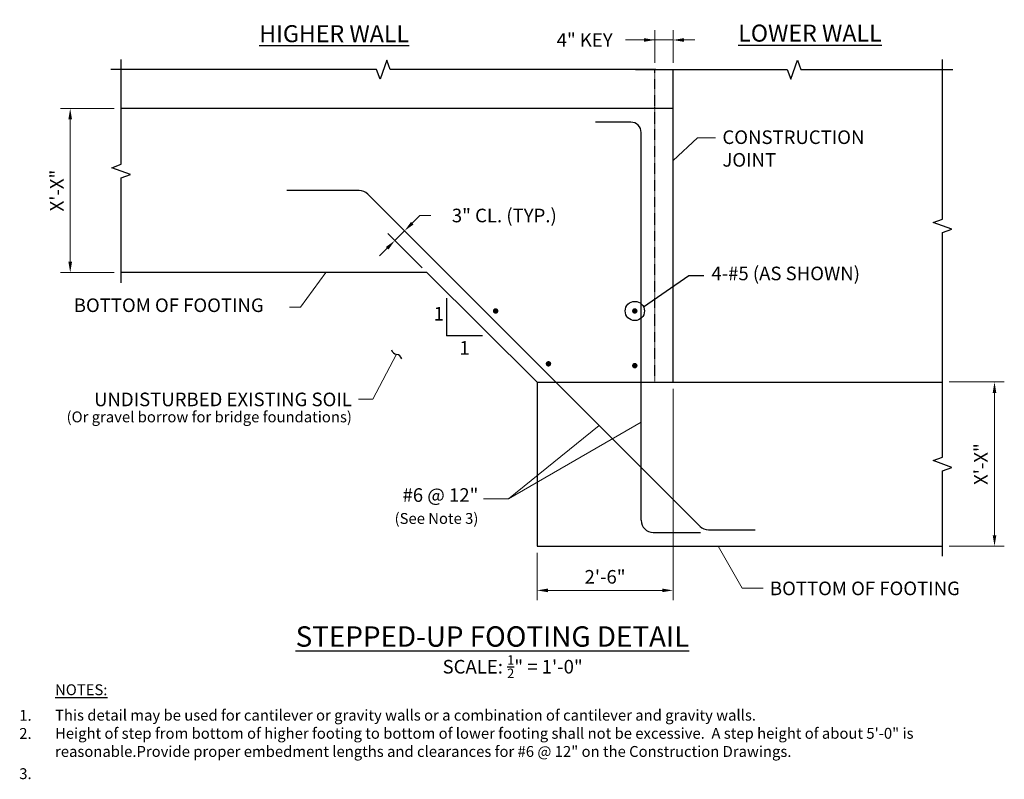
# Model space of a CAD drawing. Extents: x -51 to 166, y -49 to 118.
import ezdxf

# ---------------------------------------------------------------- set-up
doc = ezdxf.new("R2010")
doc.units = 0
doc.header["$LTSCALE"] = 0.5
doc.header["$MEASUREMENT"] = 0
doc.linetypes.add('HIDDEN', pattern=[0.375, 0.25, -0.125])
for name, color, linetype in [('PR-BR-COMP', 1, 'Continuous'), ('PR-BR-COMP-HIDN', 1, 'HIDDEN'), ('PR-BR-DIMS', 4, 'Continuous'), ('PR-BR-DIMS-EXT', 4, 'Continuous'), ('PR-BR-REBAR', 6, 'Continuous'), ('PR-BR-TEXT', 2, 'Continuous'), ('PR-BR-TEXT-D', 2, 'Continuous'), ('PR-BR-TEXT-S', 2, 'Continuous')]:
    doc.layers.add(name, color=color, linetype=linetype)
doc.styles.add('DOT-BR-DES', font='romans.shx', dxfattribs={"oblique": 15, "height": 0.0938})
doc.styles.add('DOT-BR4', font='romans.shx', dxfattribs={"height": 0.125})
doc.styles.add('DOT-BR5', font='romans.shx', dxfattribs={"height": 0.15625})
doc.styles.add('DOT-BR6', font='romans.shx', dxfattribs={"height": 0.1875})
doc.dimstyles.new('DOT-BR-FT$0', dxfattribs={"dimtxt": 0.125, "dimasz": 0.1, "dimexe": 0.09, "dimexo": 0.0625, "dimgap": 0.05, "dimtad": 1, "dimtoh": 1, "dimdec": 3, "dimzin": 3, "dimdsep": 46, "dimlunit": 4, "dimtxsty": 'DOT-BR4', "dimcen": 0.09, "dimclrd": 256, "dimclre": 256, "dimclrt": 2, "dimaunit": 1, "dimadec": 4, "dimazin": 0, "dimtfac": 0.7, "dimtdec": 3, "dimtmove": 2, "dimatfit": 3, "dimfxl": 1, "dimtolj": 1, "dimtzin": 0, "dimlwd": 15, "dimlwe": 15, "dimarcsym": 0})
doc.dimstyles.new('DOT-BR-IN', dxfattribs={"dimtxt": 0.125, "dimasz": 0.1, "dimexe": 0.09, "dimexo": 0.0625, "dimgap": 0.05, "dimtad": 1, "dimtoh": 1, "dimdec": 3, "dimzin": 3, "dimdsep": 46, "dimlunit": 5, "dimtxsty": 'DOT-BR4', "dimcen": 0.09, "dimclrd": 256, "dimclre": 256, "dimclrt": 2, "dimaunit": 1, "dimadec": 4, "dimazin": 0, "dimtfac": 0.7, "dimtdec": 3, "dimtmove": 2, "dimatfit": 3, "dimfxl": 1, "dimtolj": 1, "dimtzin": 0, "dimlwd": 15, "dimlwe": 15, "dimarcsym": 0})
doc.dimstyles.new('DOT-BR-IN$0', dxfattribs={"dimtxt": 0.125, "dimasz": 0.1, "dimexe": 0.09, "dimexo": 0.0625, "dimgap": 0.05, "dimtad": 1, "dimtoh": 1, "dimdec": 3, "dimzin": 3, "dimdsep": 46, "dimlunit": 5, "dimtxsty": 'DOT-BR4', "dimcen": 0.09, "dimclrd": 256, "dimclre": 256, "dimclrt": 2, "dimaunit": 1, "dimadec": 4, "dimazin": 0, "dimtfac": 0.7, "dimtdec": 3, "dimtmove": 2, "dimatfit": 3, "dimfxl": 1, "dimtolj": 1, "dimtzin": 0, "dimlwd": 15, "dimlwe": 15, "dimarcsym": 0})

# ---------------------------------------------------------------- blocks, each defined once
blk = doc.blocks.new('*D103')
at = {"layer": 'Defpoints', "color": 0, "transparency": 16777216}
for p in [(92.93, 38.31), (62.94, 2.12), (62.94, -7.65)]:
    blk.add_point(p, dxfattribs=at)
at = {"layer": 'PR-BR-DIMS', "lineweight": 15, "transparency": 16777216}
for p, q in [((92.93, 36.81), (92.93, -9.81)), ((62.94, 0.62), (62.94, -9.81)), ((90.53, -7.65), (65.34, -7.65))]:
    blk.add_line(p, q, dxfattribs=at)
at = {"layer": 'PR-BR-DIMS', "transparency": 16777216}
for points in [[(65.34, -7.25), (65.34, -8.05), (62.94, -7.65)], [(90.53, -7.25), (90.53, -8.05), (92.93, -7.65)]]:
    blk.add_solid(points, dxfattribs=at)
at = {"layer": 'PR-BR-DIMS', "color": 2, "transparency": 16777216, "insert": (77.94, -4.66), "char_height": 3, "attachment_point": 5, "style": 'DOT-BR4'}
blk.add_mtext('\\A1;2\'-6"', dxfattribs=at)
blk = doc.blocks.new('*D105')
at = {"layer": 'Defpoints', "color": 0, "transparency": 16777216}
for p in [(88.91, 113.74), (88.91, 107.2), (92.93, 107.2)]:
    blk.add_point(p, dxfattribs=at)
at = {"layer": 'PR-BR-DIMS', "lineweight": 15, "transparency": 16777216}
for p, q in [((88.91, 108.7), (88.91, 115.9)), ((92.93, 108.7), (92.93, 115.9)), ((82.43, 113.74), (88.91, 113.74)), ((86.51, 113.74), (84.11, 113.74)), ((92.93, 113.74), (88.91, 113.74)), ((92.93, 113.74), (88.91, 113.74)), ((95.33, 113.74), (97.73, 113.74))]:
    blk.add_line(p, q, dxfattribs=at)
at = {"layer": 'PR-BR-DIMS', "transparency": 16777216}
for points in [[(86.51, 114.14), (86.51, 113.34), (88.91, 113.74)], [(95.33, 114.14), (95.33, 113.34), (92.93, 113.74)]]:
    blk.add_solid(points, dxfattribs=at)
at = {"layer": 'PR-BR-DIMS', "color": 2, "transparency": 16777216, "insert": (73.44, 113.74), "char_height": 3, "attachment_point": 5, "style": 'DOT-BR4'}
blk.add_mtext('\\A1;4" KEY', dxfattribs=at)
blk = doc.blocks.new('*D104')
at = {"layer": 'Defpoints', "color": 0, "transparency": 16777216}
for p in [(33.72, 71.63), (40.79, 64.57), (38.65, 62.44)]:
    blk.add_point(p, dxfattribs=at)
at = {"layer": 'PR-BR-DIMS', "lineweight": 15, "transparency": 16777216}
for p, q in [((35.42, 73.33), (37.12, 75.03)), ((39.52, 75.03), (37.12, 75.03)), ((39.73, 65.63), (32.2, 73.16)), ((37.59, 63.5), (30.06, 71.03)), ((31.59, 69.5), (33.72, 71.63)), ((29.89, 67.8), (28.2, 66.11))]:
    blk.add_line(p, q, dxfattribs=at)
at = {"layer": 'PR-BR-DIMS', "transparency": 16777216}
for points in [[(35.14, 73.61), (35.7, 73.05), (33.72, 71.63)], [(29.61, 68.09), (30.18, 67.52), (31.59, 69.5)]]:
    blk.add_solid(points, dxfattribs=at)
at = {"layer": 'PR-BR-DIMS', "color": 2, "transparency": 16777216, "insert": (55.72, 75.03), "char_height": 3, "attachment_point": 5, "style": 'DOT-BR4'}
blk.add_mtext('\\A1;3" CL. (TYP.)', dxfattribs=at)
blk = doc.blocks.new('*D101')
at = {"layer": 'Defpoints', "color": 0, "transparency": 16777216}
for p in [(152.34, 38.31), (152.34, 2.12), (163.81, 2.12)]:
    blk.add_point(p, dxfattribs=at)
at = {"layer": 'PR-BR-DIMS', "lineweight": 15, "transparency": 16777216}
for p, q in [((153.84, 38.31), (165.97, 38.31)), ((163.81, 35.91), (163.81, 4.52)), ((153.84, 2.12), (165.97, 2.12))]:
    blk.add_line(p, q, dxfattribs=at)
at = {"layer": 'PR-BR-DIMS', "transparency": 16777216}
for points in [[(163.41, 35.91), (164.21, 35.91), (163.81, 38.31)], [(163.41, 4.52), (164.21, 4.52), (163.81, 2.12)]]:
    blk.add_solid(points, dxfattribs=at)
at = {"layer": 'PR-BR-DIMS', "color": 2, "transparency": 16777216, "insert": (160.82, 20.21), "char_height": 3, "attachment_point": 5, "rotation": 90, "style": 'DOT-BR4'}
blk.add_mtext('\\A1;X\'-X"', dxfattribs=at)
blk = doc.blocks.new('*D102')
at = {"layer": 'Defpoints', "color": 0, "transparency": 16777216}
for p in [(-28.78, 98.63), (-39.99, 62.44), (-28.78, 62.44)]:
    blk.add_point(p, dxfattribs=at)
at = {"layer": 'PR-BR-DIMS', "lineweight": 15, "transparency": 16777216}
for p, q in [((-30.28, 98.63), (-42.15, 98.63)), ((-39.99, 96.23), (-39.99, 64.84)), ((-30.28, 62.44), (-42.15, 62.44))]:
    blk.add_line(p, q, dxfattribs=at)
at = {"layer": 'PR-BR-DIMS', "transparency": 16777216}
for points in [[(-40.39, 96.23), (-39.59, 96.23), (-39.99, 98.63)], [(-40.39, 64.84), (-39.59, 64.84), (-39.99, 62.44)]]:
    blk.add_solid(points, dxfattribs=at)
at = {"layer": 'PR-BR-DIMS', "color": 2, "transparency": 16777216, "insert": (-42.97, 80.53), "char_height": 3, "attachment_point": 5, "rotation": 90, "style": 'DOT-BR4'}
blk.add_mtext('\\A1;X\'-X"', dxfattribs=at)
blk = doc.blocks.new('REBAR SECT PROP (24)')
at = {"layer": 'PR-BR-REBAR', "const_width": 0.6}
blk.add_lwpolyline([(-0.3, 0, 1), (0.3, 0, 1)], format="xyb", close=True, dxfattribs=at)
blk = doc.blocks.new('_Integral')
at = {"color": 0, "linetype": 'ByBlock', "lineweight": -2}
for centre, start, end in [((0.445, -0.091), 102, 168), ((-0.445, 0.091), 282, 348)]:
    blk.add_arc(centre, 0.454, start, end, dxfattribs=at)

msp = doc.modelspace()

# ---------------------------------------------------------------- linework, layer by layer
at = {"layer": 'PR-BR-COMP'}
for p, q in [((92.9318, 38.3074), (92.9318, 107.1954)), ((92.9318, 98.6271), (-28.7756, 98.6271)), ((38.6547, 62.4353), (-28.7756, 62.4353)), ((62.9388, 38.3074), (38.6547, 62.4353)), ((62.9388, 38.3074), (152.3397, 38.3074)), ((62.9388, 38.3074), (62.9388, 2.1156)), ((62.9388, 2.1156), (152.3397, 2.1156))]:
    msp.add_line(p, q, dxfattribs=at)
at = {"layer": 'PR-BR-COMP-HIDN'}
msp.add_line((88.9104, 38.3074), (88.9104, 107.1954), dxfattribs=at)
at = {"layer": 'PR-BR-DIMS-EXT'}
for p, q in [((86.3973, 54.9194), (96.4185, 61.7644)), ((96.4185, 61.7644), (99.7199, 61.7644)), ((42.9644, 56.773), (42.9843, 48.4743)), ((50.892, 48.4743), (42.9843, 48.4743))]:
    msp.add_line(p, q, dxfattribs=at)
at = {"layer": 'PR-BR-DIMS-EXT', "linetype": 'Continuous'}
for points in [[(89.1604, 107.1954), (30.5674, 107.1954), (29.8174, 109.256), (28.3174, 105.1348), (27.5674, 107.1954), (-31.0256, 107.1954)], [(-28.7756, 60.1853), (-28.7756, 83.3153), (-26.715, 84.0653), (-30.8362, 85.5653), (-28.7756, 86.3153), (-28.7756, 109.4454)], [(84.6604, 107.1954), (118.1251, 107.1954), (118.8751, 105.1348), (120.3751, 109.256), (121.1251, 107.1954), (154.5897, 107.1954)], [(152.3397, 36.0574), (152.3397, 71.2514), (154.4004, 72.0014), (150.2791, 73.5014), (152.3397, 74.2514), (152.3397, 109.4454)], [(152.3397, -0.1344), (152.3397, 18.7115), (154.4004, 19.4615), (150.2791, 20.9615), (152.3397, 21.7115), (152.3397, 40.5574)]]:
    msp.add_lwpolyline(points, dxfattribs=at)
at = {"layer": 'PR-BR-DIMS-EXT'}
msp.add_circle((84.4945, 53.9734), 2.125, dxfattribs=at)
at = {"layer": 'PR-BR-REBAR'}
for p, q in [((83.6425, 95.6111), (75.8412, 95.6111)), ((85.8945, 7.8057), (85.8945, 93.3592)), ((23.7163, 80.5312), (7.7382, 80.5312)), ((98.8819, 6.4733), (25.6073, 79.7479)), ((88.5686, 5.1316), (98.9491, 5.1316)), ((100.7728, 5.69), (111.0122, 5.69))]:
    msp.add_line(p, q, dxfattribs=at)
for centre, radius, start, end in [((83.6425, 93.3592), 2.2519, 0, 90), ((23.7163, 77.857), 2.6742, 45, 90), ((88.5686, 7.8057), 2.6742, 180, 270), ((100.7728, 8.3642), 2.6742, 225, 270)]:
    msp.add_arc(centre, radius, start, end, dxfattribs=at)

# ---------------------------------------------------------------- block references
at = {"layer": 'PR-BR-DIMS', "xscale": 3, "yscale": 3, "zscale": 3, "rotation": 93.23360311884633}
msp.add_blockref('_Integral', (31.9853, 44.407), dxfattribs=at)
at = {"layer": 'PR-BR-REBAR'}
for p in [(53.804, 53.9734), (84.4945, 53.9734), (65.4596, 42.3179), (84.4945, 41.9124)]:
    msp.add_blockref('REBAR SECT PROP (24)', p, dxfattribs=at)

# ---------------------------------------------------------------- texts
at = {"layer": 'PR-BR-TEXT', "color": 2, "char_height": 3, "style": 'DOT-BR4'}
for s, insert, attachment_point in [('CONSTRUCTION\\PJOINT', (103.813, 89.4126), 4), ('4-#5 (AS SHOWN)', (101.3747, 61.8644), 4), ('BOTTOM OF FOOTING', (-39.2053, 54.8521), 4), ('UNDISTURBED EXISTING SOIL', (22.1146, 35.9656), 3), ('#6 @ 12"', (50.0084, 14.8785), 3), ('\\A1;BOTTOM OF FOOTING', (114.2869, -7.2094), 4)]:
    msp.add_mtext(s, dxfattribs=dict(at, insert=insert, attachment_point=attachment_point))
for s, insert, width, attachment_point in [('1', (40.1482, 54.8699), 0.714286, 1), ('1', (45.8244, 47.3446), 0.714286, 1), ('\\A1;SCALE: {\\H0.7x;\\S1/2;}" = 1\'-0"', (57.5624, -24.4858), 243.09375, 5)]:
    msp.add_mtext(s, dxfattribs=dict(at, insert=insert, width=width, attachment_point=attachment_point))
at = {"layer": 'PR-BR-TEXT', "char_height": 2.4, "style": 'DOT-BR-DES'}
for s, insert, attachment_point in [('(Or gravel borrow for bridge foundations)', (22.1146, 31.8121), 3), ('(See Note 3)', (50.0084, 7.9015), 6)]:
    msp.add_mtext(s, dxfattribs=dict(at, insert=insert, attachment_point=attachment_point))
at = {"layer": 'PR-BR-TEXT', "style": 'DOT-BR-DES'}
for s, insert, char_height, width, attachment_point in [('{\\LNOTES:}', (-43.3353, -28.3689), 2.4, 191.84375, 1), ('1.', (-48.4972, -34.0109), 2.4, 3.204957, 3), ('This detail may be used for cantilever or gravity walls or a combination of cantilever and gravity walls.\\PHeight of step from bottom of higher footing to bottom of lower footing shall not be excessive.  A step height of about 5\'-0" is reasonable.\\PProvide proper embedment lengths and clearances for #6 @ 12" on the Construction Drawings.', (-43.3353, -33.9785), 2.4000001, 203.03125, 1), ('2.', (-48.4972, -38.0087), 2.4, 3.204957, 3), ('3.', (-48.4972, -46.8781), 2.4, 3.204957, 3)]:
    msp.add_mtext(s, dxfattribs=dict(at, insert=insert, char_height=char_height, width=width, attachment_point=attachment_point))
at = {"layer": 'PR-BR-TEXT-D', "ltscale": 0.5, "insert": (6.1988, -15.5759), "char_height": 4.5, "attachment_point": 1, "style": 'DOT-BR6'}
msp.add_mtext_dynamic_manual_height_columns('\\pi0.78228;{\\LSTEPPED-UP FOOTING DETAIL}', width=102.70741, gutter_width=22.5, heights=[0], dxfattribs=at)
at = {"layer": 'PR-BR-TEXT-S', "char_height": 3.75, "attachment_point": 1, "style": 'DOT-BR5'}
for s, insert, width in [('{\\LHIGHER WALL}', (1.6869, 117.0059), 39.90625), ('\\LLOWER WALL', (107.2956, 117.1272), 39.920794)]:
    msp.add_mtext(s, dxfattribs=dict(at, insert=insert, width=width))

# ---------------------------------------------------------------- dimensions: what is measured, and where the dimension line sits
at = {"layer": 'PR-BR-DIMS'}
dim = msp.add_linear_dim(base=(88.9104, 113.7432), p1=(92.9318, 107.1954), p2=(88.9104, 107.1954), text='<> KEY', dimstyle='DOT-BR-IN$0', override={"dimtad": 0, "dimpost": '"', "dimtmove": 1}, dxfattribs=at)
dim.commit()
dim.dimension.update_dxf_attribs({"geometry": '*D105', "text_midpoint": (73.4412, 114.4046), "dimtype": 160})
for base, p1, p2, picture, middle in [((-39.9882, 62.4353), (-28.7756, 98.6271), (-28.7756, 62.4353), '*D102', (-42.9739, 80.5312)), ((163.808, 2.1156), (152.3397, 38.3074), (152.3397, 2.1156), '*D101', (160.8223, 20.2115))]:
    dim = msp.add_linear_dim(base=base, p1=p1, p2=p2, angle=90, text='X\'-X"', dimstyle='DOT-BR-FT$0', dxfattribs=at)
    dim.commit()
    dim.dimension.update_dxf_attribs({"geometry": picture, "text_midpoint": middle})
dim = msp.add_linear_dim(base=(33.7225, 71.6327), p1=(38.6547, 62.4353), p2=(40.7873, 64.5679), angle=45, text='<> CL. (TYP.)', dimstyle='DOT-BR-IN$0', override={"dimtad": 0, "dimpost": '"', "dimtmove": 1}, dxfattribs=at)
dim.commit()
dim.dimension.update_dxf_attribs({"geometry": '*D104', "text_midpoint": (47.3013, 74.3343), "dimtype": 161})
dim = msp.add_linear_dim(base=(62.9388, -7.6492), p1=(92.9318, 38.3074), p2=(62.9388, 2.1156), dimstyle='DOT-BR-FT$0', dxfattribs=at)
dim.commit()
dim.dimension.update_dxf_attribs({"geometry": '*D103', "text_midpoint": (77.9353, -4.6635)})

# ---------------------------------------------------------------- leaders
for points in [[(92.9318, 87.1616), (98.2926, 92.1303), (102.2717, 92.1303)], [(16.3408, 62.4353), (10.821, 54.8388), (8.3254, 54.8388)], [(31.9801, 44.4177), (26.7188, 34.5037), (23.5834, 34.5037)], [(76.6701, 28.6851), (56.6341, 12.5477), (51.1652, 12.5477)], [(85.8945, 29.4852), (56.6341, 12.5477)], [(102.9102, 2.1156), (108.1679, -7.1277), (112.8258, -7.1277)]]:
    msp.add_leader(points, dimstyle='DOT-BR-IN', dxfattribs=at)

doc.saveas('drawing.dxf')
